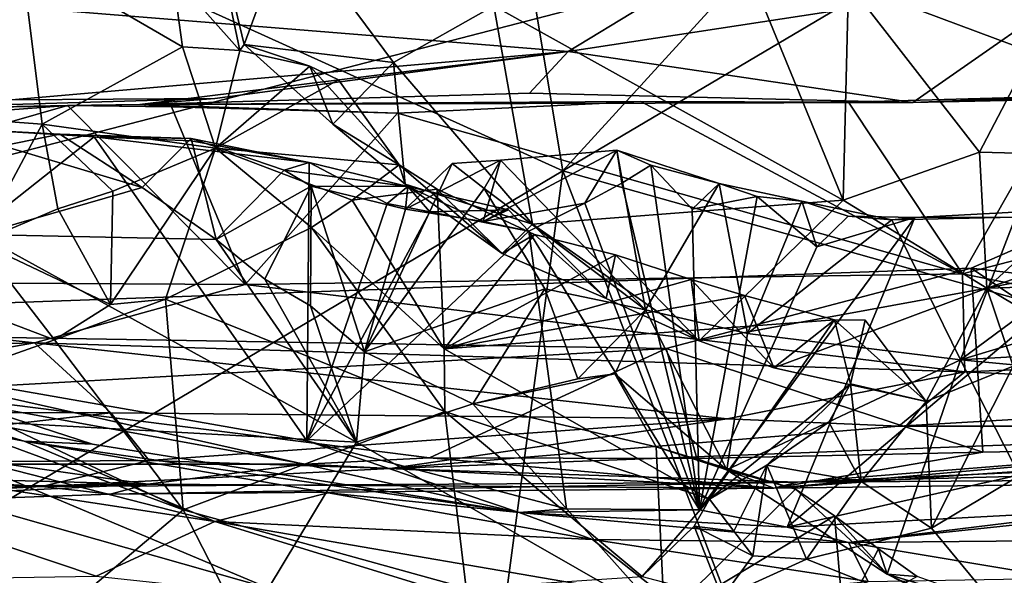
# Model space of a CAD drawing. Units: metres. Extents: x 24.53 to 32.63, y -6.33 to 1.44.
# Drawn here: x 27.45 to 28.71, y -5.02 to -4.31 of the extents above; entities that cross this region are included whole.
import ezdxf

# ---------------------------------------------------------------- set-up
doc = ezdxf.new("R2010")
doc.units = ezdxf.units.M

msp = doc.modelspace()

# ---------------------------------------------------------------- linework, layer by layer
at = {"layer": '1'}
for points in [[(27.9204, -3.1705, -12.8829), (31.1555, -1.203, -12.8847), (28.1419, -4.4998, -12.8876)], [(28.9423, -4.0266, -12.8852), (28.1419, -4.4998, -12.8876), (31.1555, -1.203, -12.8847)], [(25.7007, -1.9478, 23.2417), (26.583, -4.6991, 23.2563), (31.2896, -3.4813, 23.2067)], [(27.9204, -3.1705, -12.8829), (28.1419, -4.4998, -12.8876), (26.0412, -3.548, -12.866)], [(26.583, -4.6991, 23.2563), (28.6654, -4.6242, 23.2422), (31.2896, -3.4813, 23.2067)], [(31.2896, -3.4813, 23.2067), (28.6654, -4.6242, 23.2422), (29.2489, -4.6922, 23.2305)], [(26.0412, -3.548, -12.866), (28.1419, -4.4998, -12.8876), (27.1993, -5.0582, -12.8789)], [(29.7081, -4.9409, -12.8895), (28.1419, -4.4998, -12.8876), (28.9423, -4.0266, -12.8852)], [(27.6787, -4.1105, 2.3752), (27.6418, -4.2482, 2.1001), (27.7278, -4.3454, 2.0225)], [(27.6787, -4.1105, 2.3752), (27.7335, -4.3378, 2.0731), (27.7914, -4.1806, 2.376)], [(27.6787, -4.1105, 2.3752), (27.7278, -4.3454, 2.0225), (27.7335, -4.3378, 2.0731)], [(28.5083, -4.2595, 2.5236), (28.743, -4.3475, 2.3318), (28.6528, -4.1372, 2.4592)], [(28.6528, -4.1372, 2.4592), (28.743, -4.3475, 2.3318), (28.8644, -4.2695, 2.2701)], [(26.9807, -4.1513, 2.0673), (27.2483, -4.4234, 1.7581), (27.4472, -4.2204, 2.1871)], [(27.7914, -4.1806, 2.376), (27.7335, -4.3378, 2.0731), (27.9248, -4.3609, 2.2277)], [(28.0535, -4.2884, 2.4088), (27.7914, -4.1806, 2.376), (27.9248, -4.3609, 2.2277)], [(28.3652, -4.2052, 2.6), (28.0535, -4.2884, 2.4088), (28.5013, -4.5371, 2.0428)], [(28.3652, -4.2052, 2.6), (28.5013, -4.5371, 2.0428), (28.5083, -4.2595, 2.5236)], [(27.4472, -4.2204, 2.1871), (27.2483, -4.4234, 1.7581), (27.4745, -4.4399, 1.8095)], [(27.6418, -4.2482, 2.1001), (27.4472, -4.2204, 2.1871), (27.6544, -4.3409, 2.053)], [(27.4472, -4.2204, 2.1871), (27.4745, -4.4399, 1.8095), (27.6544, -4.3409, 2.053)], [(28.1487, -4.3469, 19.8172), (26.9794, -4.252, 19.6965), (28.3375, -4.2321, 19.6627)], [(28.8346, -4.2417, 19.6928), (28.1487, -4.3469, 19.8172), (28.3375, -4.2321, 19.6627)], [(27.4352, -4.4089, 19.885), (26.9794, -4.252, 19.6965), (28.1487, -4.3469, 19.8172)], [(27.6418, -4.2482, 2.1001), (27.6544, -4.3409, 2.053), (27.7278, -4.3454, 2.0225)], [(28.5906, -4.4123, 19.8996), (28.1487, -4.3469, 19.8172), (28.8346, -4.2417, 19.6928)], [(28.5906, -4.4123, 19.8996), (28.8346, -4.2417, 19.6928), (29.007, -4.4033, 19.884)], [(28.5083, -4.2595, 2.5236), (28.5013, -4.5371, 2.0428), (28.6761, -4.4759, 2.1249)], [(28.5083, -4.2595, 2.5236), (28.6761, -4.4759, 2.1249), (28.743, -4.3475, 2.3318)], [(28.0535, -4.2884, 2.4088), (27.9248, -4.3609, 2.2277), (28.1029, -4.568, 1.9522)], [(28.0535, -4.2884, 2.4088), (28.1029, -4.568, 1.9522), (28.5013, -4.5371, 2.0428)], [(27.4745, -4.4399, 1.8095), (27.6968, -4.4707, 1.6646), (27.6544, -4.3409, 2.053)], [(27.6544, -4.3409, 2.053), (27.6968, -4.4707, 1.6646), (27.7278, -4.3454, 2.0225)], [(27.7335, -4.3378, 2.0731), (27.7278, -4.3454, 2.0225), (27.8177, -4.3657, 1.9258)], [(27.7335, -4.3378, 2.0731), (27.8177, -4.3657, 1.9258), (27.847, -4.4397, 2.0147)], [(27.7335, -4.3378, 2.0731), (27.847, -4.4397, 2.0147), (27.9248, -4.3609, 2.2277)], [(27.696, -4.4068, 19.8743), (27.4352, -4.4089, 19.885), (28.1487, -4.3469, 19.8172)], [(27.696, -4.4068, 19.8743), (28.1487, -4.3469, 19.8172), (27.5998, -4.4145, 20.1981)], [(27.5998, -4.4145, 20.1981), (28.1487, -4.3469, 19.8172), (28.0994, -4.4001, 19.8673)], [(27.7278, -4.3454, 2.0225), (27.6968, -4.4707, 1.6646), (27.8177, -4.3657, 1.9258)], [(28.0994, -4.4001, 19.8673), (28.1487, -4.3469, 19.8172), (28.5906, -4.4123, 19.8996)], [(28.6761, -4.4759, 2.1249), (28.8693, -4.4809, 2.029), (28.743, -4.3475, 2.3318)], [(27.8177, -4.3657, 1.9258), (27.6968, -4.4707, 1.6646), (27.8543, -4.383, 1.8513)], [(27.847, -4.4397, 2.0147), (27.8177, -4.3657, 1.9258), (27.932, -4.4919, 1.9039)], [(27.8177, -4.3657, 1.9258), (27.8543, -4.383, 1.8513), (27.932, -4.4919, 1.9039)], [(27.9248, -4.3609, 2.2277), (27.847, -4.4397, 2.0147), (27.94, -4.5169, 1.972)], [(27.9248, -4.3609, 2.2277), (27.94, -4.5169, 1.972), (28.1029, -4.568, 1.9522)], [(27.6968, -4.4707, 1.6646), (27.932, -4.4919, 1.9039), (27.8543, -4.383, 1.8513)], [(27.5998, -4.4145, 20.1981), (28.0994, -4.4001, 19.8673), (28.5906, -4.4123, 19.8996)], [(28.5082, -4.4117, 20.4643), (28.5906, -4.4123, 19.8996), (28.784, -4.4038, 20.4628)], [(28.6543, -4.6317, 20.504), (28.5082, -4.4117, 20.4643), (28.784, -4.4038, 20.4628)], [(28.9169, -4.4021, 20.4612), (28.5906, -4.4123, 19.8996), (29.0856, -4.3993, 20.458)], [(28.5906, -4.4123, 19.8996), (29.007, -4.4033, 19.884), (29.0856, -4.3993, 20.458)], [(28.9169, -4.4021, 20.4612), (28.784, -4.4038, 20.4628), (28.5906, -4.4123, 19.8996)], [(28.6543, -4.6317, 20.504), (28.784, -4.4038, 20.4628), (28.8591, -4.5785, 20.4868)], [(26.7272, -4.6397, 20.5247), (27.292, -4.4322, 20.4768), (27.5069, -4.416, 20.4724)], [(26.7272, -4.6397, 20.5247), (27.5069, -4.416, 20.4724), (27.7349, -4.6453, 20.519)], [(27.1595, -4.4229, 20.3197), (27.4352, -4.4089, 19.885), (27.696, -4.4068, 19.8743)], [(27.1595, -4.4229, 20.3197), (27.696, -4.4068, 19.8743), (27.5998, -4.4145, 20.1981)], [(27.5069, -4.416, 20.4724), (27.1595, -4.4229, 20.3197), (27.5998, -4.4145, 20.1981)], [(27.292, -4.4322, 20.4768), (27.1595, -4.4229, 20.3197), (27.5069, -4.416, 20.4724)], [(27.6404, -4.4175, 20.4696), (27.5069, -4.416, 20.4724), (27.5998, -4.4145, 20.1981)], [(27.7349, -4.6453, 20.519), (27.5069, -4.416, 20.4724), (27.6404, -4.4175, 20.4696)], [(28.2421, -4.4108, 20.4675), (27.5998, -4.4145, 20.1981), (28.5906, -4.4123, 19.8996)], [(27.9299, -4.4257, 20.4719), (27.5998, -4.4145, 20.1981), (28.2421, -4.4108, 20.4675)], [(27.9299, -4.4257, 20.4719), (27.6404, -4.4175, 20.4696), (27.5998, -4.4145, 20.1981)], [(28.6543, -4.6317, 20.504), (27.9299, -4.4257, 20.4719), (28.2421, -4.4108, 20.4675)], [(28.2421, -4.4108, 20.4675), (28.5082, -4.4117, 20.4643), (28.6543, -4.6317, 20.504)], [(28.5082, -4.4117, 20.4643), (28.2421, -4.4108, 20.4675), (28.5906, -4.4123, 19.8996)], [(27.2483, -4.4234, 1.7581), (27.3932, -4.591, 1.402), (27.4745, -4.4399, 1.8095)], [(27.6404, -4.4175, 20.4696), (27.9299, -4.4257, 20.4719), (27.7349, -4.6453, 20.519)], [(27.7349, -4.6453, 20.519), (27.9299, -4.4257, 20.4719), (28.6543, -4.6317, 20.504)], [(27.4745, -4.4399, 1.8095), (27.3932, -4.591, 1.402), (27.4947, -4.5484, 1.5135)], [(27.4745, -4.4399, 1.8095), (27.4947, -4.5484, 1.5135), (27.5653, -4.5259, 1.5721)], [(27.4745, -4.4399, 1.8095), (27.5653, -4.5259, 1.5721), (27.6968, -4.4707, 1.6646)], [(27.94, -4.5169, 1.972), (27.847, -4.4397, 2.0147), (27.932, -4.4919, 1.9039)], [(27.4002, -4.4477, -9.3431), (27.1876, -4.736, -9.3168), (27.5412, -4.4562, -9.3403)], [(27.424, -4.4678, -9.2627), (27.4002, -4.4477, -9.3431), (27.4972, -4.4525, -9.3047)], [(27.4972, -4.4525, -9.3047), (27.4002, -4.4477, -9.3431), (27.5412, -4.4562, -9.3403)], [(27.6028, -4.5212, -9.2096), (27.424, -4.4678, -9.2627), (27.4972, -4.4525, -9.3047)], [(27.6028, -4.5212, -9.2096), (27.4972, -4.4525, -9.3047), (27.6656, -4.4581, -9.2301)], [(27.4972, -4.4525, -9.3047), (27.5412, -4.4562, -9.3403), (27.6656, -4.4581, -9.2301)], [(27.1876, -4.736, -9.3168), (27.8138, -4.8455, -9.314), (27.5412, -4.4562, -9.3403)], [(27.3932, -4.5812, -9.073), (27.424, -4.4678, -9.2627), (27.6028, -4.5212, -9.2096)], [(27.6656, -4.4581, -9.2301), (27.5412, -4.4562, -9.3403), (27.6655, -4.4613, -9.345)], [(27.6655, -4.4613, -9.345), (27.5412, -4.4562, -9.3403), (27.8167, -4.489, -9.3469)], [(27.5412, -4.4562, -9.3403), (27.8138, -4.8455, -9.314), (27.8167, -4.489, -9.3469)], [(27.6028, -4.5212, -9.2096), (27.6656, -4.4581, -9.2301), (27.6977, -4.5878, -9.133)], [(27.6656, -4.4581, -9.2301), (27.6655, -4.4613, -9.345), (27.8167, -4.489, -9.3469)], [(27.6977, -4.5878, -9.133), (27.6656, -4.4581, -9.2301), (27.7847, -4.4987, -9.1531)], [(27.6656, -4.4581, -9.2301), (27.8167, -4.489, -9.3469), (27.7847, -4.4987, -9.1531)], [(27.5653, -4.5259, 1.5721), (27.5622, -4.6708, 1.5308), (27.6968, -4.4707, 1.6646)], [(27.5622, -4.6708, 1.5308), (27.6325, -4.6641, 1.584), (27.6968, -4.4707, 1.6646)], [(27.6325, -4.6641, 1.584), (27.8199, -4.5722, 1.7606), (27.6968, -4.4707, 1.6646)], [(27.8199, -4.5722, 1.7606), (27.8719, -4.5371, 1.8214), (27.6968, -4.4707, 1.6646)], [(27.8719, -4.5371, 1.8214), (27.932, -4.4919, 1.9039), (27.6968, -4.4707, 1.6646)], [(28.0619, -4.4859, -9.1327), (28.0398, -4.5644, -9.1725), (28.2111, -4.4731, -9.2801)], [(28.17, -4.541, -9.3308), (28.2111, -4.4731, -9.2801), (28.0398, -4.5644, -9.1725)], [(28.2478, -4.6778, -8.9765), (28.0619, -4.4859, -9.1327), (28.2111, -4.4731, -9.2801)], [(28.17, -4.541, -9.3308), (28.2177, -4.5153, -9.3437), (28.2111, -4.4731, -9.2801)], [(28.2111, -4.4731, -9.2801), (28.2177, -4.5153, -9.3437), (28.255, -4.4925, -9.3465)], [(28.2478, -4.6778, -8.9765), (28.2111, -4.4731, -9.2801), (28.3425, -4.5161, -9.3205)], [(28.2111, -4.4731, -9.2801), (28.255, -4.4925, -9.3465), (28.3425, -4.5161, -9.3205)], [(28.6761, -4.4759, 2.1249), (28.5013, -4.5371, 2.0428), (28.6854, -4.6499, 1.7566)], [(28.6761, -4.4759, 2.1249), (28.6854, -4.6499, 1.7566), (28.8693, -4.4809, 2.029)], [(27.7847, -4.4987, -9.1531), (27.8167, -4.489, -9.3469), (27.9434, -4.5196, -9.318)], [(27.8167, -4.489, -9.3469), (27.8138, -4.8455, -9.314), (27.9166, -4.5416, -9.3491)], [(27.9434, -4.5196, -9.318), (27.8167, -4.489, -9.3469), (27.9166, -4.5416, -9.3491)], [(27.932, -4.4919, 1.9039), (27.8719, -4.5371, 1.8214), (27.9811, -4.5232, 1.8394)], [(28.0002, -4.4902, -9.081), (27.8879, -4.7315, -8.9997), (27.9402, -4.5486, -9.0873)], [(28.0002, -4.4902, -9.081), (28.0411, -4.5222, -9.0521), (27.8879, -4.7315, -8.9997)], [(28.0641, -4.6054, 1.8513), (27.932, -4.4919, 1.9039), (27.9811, -4.5232, 1.8394)], [(27.94, -4.5169, 1.972), (27.932, -4.4919, 1.9039), (28.0641, -4.6054, 1.8513)], [(27.9402, -4.5486, -9.0873), (28.0398, -4.5644, -9.1725), (28.0619, -4.4859, -9.1327)], [(27.9402, -4.5486, -9.0873), (28.0619, -4.4859, -9.1327), (28.0002, -4.4902, -9.081)], [(28.0411, -4.5222, -9.0521), (28.0002, -4.4902, -9.081), (28.0619, -4.4859, -9.1327)], [(28.0411, -4.5222, -9.0521), (28.0619, -4.4859, -9.1327), (28.2478, -4.6778, -8.9765)], [(28.2177, -4.5153, -9.3437), (28.3172, -4.9342, -9.3206), (28.255, -4.4925, -9.3465)], [(28.255, -4.4925, -9.3465), (28.3077, -4.5486, -9.3442), (28.3425, -4.5161, -9.3205)], [(28.255, -4.4925, -9.3465), (28.3172, -4.9342, -9.3206), (28.3077, -4.5486, -9.3442)], [(28.8693, -4.4809, 2.029), (28.6854, -4.6499, 1.7566), (29.069, -4.5195, 1.7466)], [(27.9817, -5.6992, -12.8783), (27.1993, -5.0582, -12.8789), (28.1419, -4.4998, -12.8876)], [(27.7847, -4.4987, -9.1531), (27.8192, -4.5192, -9.1261), (27.6977, -4.5878, -9.133)], [(27.8192, -4.5192, -9.1261), (27.7847, -4.4987, -9.1531), (27.9434, -4.5196, -9.318)], [(27.9817, -5.6992, -12.8783), (28.1419, -4.4998, -12.8876), (28.6083, -5.7137, -12.8838)], [(28.1419, -4.4998, -12.8876), (29.7081, -4.9409, -12.8895), (28.6083, -5.7137, -12.8838)], [(27.94, -4.5169, 1.972), (28.0641, -4.6054, 1.8513), (28.1029, -4.568, 1.9522)], [(28.2177, -4.5153, -9.3437), (28.17, -4.541, -9.3308), (28.3172, -4.9342, -9.3206)], [(28.3785, -4.708, -9.0122), (28.2478, -4.6778, -8.9765), (28.3425, -4.5161, -9.3205)], [(28.3425, -4.5161, -9.3205), (28.3077, -4.5486, -9.3442), (28.3912, -4.5324, -9.347)], [(28.3785, -4.708, -9.0122), (28.3425, -4.5161, -9.3205), (28.4484, -4.5386, -9.3191)], [(28.3425, -4.5161, -9.3205), (28.3912, -4.5324, -9.347), (28.4484, -4.5386, -9.3191)], [(28.6519, -4.742, -9.0304), (28.7222, -4.5592, -9.2948), (28.9674, -4.5083, -9.2982)], [(28.6519, -4.742, -9.0304), (28.9674, -4.5083, -9.2982), (29.1847, -4.581, -9.1148)], [(27.6977, -4.5878, -9.133), (27.3932, -4.5812, -9.073), (27.6028, -4.5212, -9.2096)], [(27.4947, -4.5484, 1.5135), (27.5622, -4.6708, 1.5308), (27.5653, -4.5259, 1.5721)], [(27.7602, -4.6386, -9.0838), (27.6977, -4.5878, -9.133), (27.8192, -4.5192, -9.1261)], [(27.7602, -4.6386, -9.0838), (27.8192, -4.5192, -9.1261), (27.8187, -4.6725, -9.0551)], [(27.8187, -4.6725, -9.0551), (27.8192, -4.5192, -9.1261), (27.8879, -4.7315, -8.9997)], [(27.8192, -4.5192, -9.1261), (27.9434, -4.5196, -9.318), (27.9402, -4.5486, -9.0873)], [(27.9402, -4.5486, -9.0873), (27.8879, -4.7315, -8.9997), (27.8192, -4.5192, -9.1261)], [(27.8719, -4.5371, 1.8214), (27.9898, -4.7278, 1.5278), (27.9811, -4.5232, 1.8394)], [(28.1191, -4.651, -8.9393), (27.8879, -4.7315, -8.9997), (28.0411, -4.5222, -9.0521)], [(27.9166, -4.5416, -9.3491), (27.9715, -4.5521, -9.336), (27.9434, -4.5196, -9.318)], [(27.9402, -4.5486, -9.0873), (27.9434, -4.5196, -9.318), (28.0398, -4.5644, -9.1725)], [(27.9434, -4.5196, -9.318), (27.9715, -4.5521, -9.336), (28.0724, -4.5496, -9.3214)], [(28.0398, -4.5644, -9.1725), (27.9434, -4.5196, -9.318), (28.0724, -4.5496, -9.3214)], [(27.9811, -4.5232, 1.8394), (27.9898, -4.7278, 1.5278), (28.1056, -4.5812, 1.7234)], [(28.0641, -4.6054, 1.8513), (27.9811, -4.5232, 1.8394), (28.1056, -4.5812, 1.7234)], [(28.1191, -4.651, -8.9393), (28.0411, -4.5222, -9.0521), (28.2478, -4.6778, -8.9765)], [(29.069, -4.5195, 1.7466), (28.6854, -4.6499, 1.7566), (28.9558, -4.5957, 1.6626)], [(27.9166, -4.5416, -9.3491), (27.8138, -4.8455, -9.314), (27.9715, -4.5521, -9.336)], [(27.8719, -4.5371, 1.8214), (27.8199, -4.5722, 1.7606), (27.9898, -4.7278, 1.5278)], [(28.0398, -4.5644, -9.1725), (28.0983, -4.5771, -9.3345), (28.17, -4.541, -9.3308)], [(28.17, -4.541, -9.3308), (28.0983, -4.5771, -9.3345), (28.3172, -4.9342, -9.3206)], [(28.1029, -4.568, 1.9522), (28.3169, -4.7175, 1.6467), (28.5013, -4.5371, 2.0428)], [(28.3077, -4.5486, -9.3442), (28.3172, -4.9342, -9.3206), (28.3912, -4.5324, -9.347)], [(28.6854, -4.6499, 1.7566), (28.5013, -4.5371, 2.0428), (28.3169, -4.7175, 1.6467)], [(28.3172, -4.9342, -9.3206), (28.4675, -4.5971, -9.3474), (28.3912, -4.5324, -9.347)], [(28.3785, -4.708, -9.0122), (28.4484, -4.5386, -9.3191), (28.5636, -4.5624, -9.3092)], [(28.4484, -4.5386, -9.3191), (28.3912, -4.5324, -9.347), (28.4675, -4.5971, -9.3474)], [(28.5932, -4.5596, -9.3425), (28.4294, -4.9563, -9.3331), (28.9204, -4.5419, -9.3413)], [(28.9204, -4.5419, -9.3413), (28.4294, -4.9563, -9.3331), (29.2863, -4.7636, -9.327)], [(28.4484, -4.5386, -9.3191), (28.4675, -4.5971, -9.3474), (28.5077, -4.5576, -9.3535)], [(28.4484, -4.5386, -9.3191), (28.5077, -4.5576, -9.3535), (28.5636, -4.5624, -9.3092)], [(28.7222, -4.5592, -9.2948), (28.5932, -4.5596, -9.3425), (28.9204, -4.5419, -9.3413)], [(27.3932, -4.591, 1.402), (27.5622, -4.6708, 1.5308), (27.4947, -4.5484, 1.5135)], [(28.0983, -4.5771, -9.3345), (27.9715, -4.5521, -9.336), (27.8138, -4.8455, -9.314)], [(27.9715, -4.5521, -9.336), (28.0983, -4.5771, -9.3345), (28.0724, -4.5496, -9.3214)], [(28.0398, -4.5644, -9.1725), (28.0724, -4.5496, -9.3214), (28.0983, -4.5771, -9.3345)], [(28.1029, -4.568, 1.9522), (28.0641, -4.6054, 1.8513), (28.1975, -4.6633, 1.7303)], [(28.1029, -4.568, 1.9522), (28.1975, -4.6633, 1.7303), (28.3169, -4.7175, 1.6467)], [(28.3172, -4.9342, -9.3206), (28.4294, -4.9563, -9.3331), (28.5932, -4.5596, -9.3425)], [(28.3172, -4.9342, -9.3206), (28.5932, -4.5596, -9.3425), (28.4675, -4.5971, -9.3474)], [(28.3785, -4.708, -9.0122), (28.5636, -4.5624, -9.3092), (28.6519, -4.742, -9.0304)], [(28.5077, -4.5576, -9.3535), (28.4675, -4.5971, -9.3474), (28.5932, -4.5596, -9.3425)], [(28.5636, -4.5624, -9.3092), (28.5077, -4.5576, -9.3535), (28.5932, -4.5596, -9.3425)], [(28.6519, -4.742, -9.0304), (28.5636, -4.5624, -9.3092), (28.7222, -4.5592, -9.2948)], [(28.7222, -4.5592, -9.2948), (28.5636, -4.5624, -9.3092), (28.5932, -4.5596, -9.3425)], [(27.8776, -4.8473, -8.8518), (27.2359, -4.8118, -8.7224), (27.3932, -4.5812, -9.073)], [(27.3932, -4.5812, -9.073), (27.6977, -4.5878, -9.133), (27.8776, -4.8473, -8.8518)], [(27.8199, -4.5722, 1.7606), (27.6325, -4.6641, 1.584), (27.9907, -4.8079, 1.4057)], [(27.8138, -4.8455, -9.314), (28.1466, -4.9325, -9.3309), (28.0983, -4.5771, -9.3345)], [(27.8199, -4.5722, 1.7606), (27.9907, -4.8079, 1.4057), (27.9898, -4.7278, 1.5278)], [(28.1056, -4.5812, 1.7234), (27.9898, -4.7278, 1.5278), (28.2096, -4.6074, 1.6307)], [(28.0641, -4.6054, 1.8513), (28.1056, -4.5812, 1.7234), (28.1975, -4.6633, 1.7303)], [(28.1466, -4.9325, -9.3309), (28.3172, -4.9342, -9.3206), (28.0983, -4.5771, -9.3345)], [(28.1975, -4.6633, 1.7303), (28.1056, -4.5812, 1.7234), (28.2096, -4.6074, 1.6307)], [(28.6519, -4.742, -9.0304), (29.1847, -4.581, -9.1148), (29.3946, -4.6985, -8.9424)], [(29.1747, -4.7358, 20.575), (28.6543, -4.6317, 20.504), (28.8591, -4.5785, 20.4868)], [(27.2525, -4.6262, 1.2994), (27.4903, -4.7162, 1.4661), (27.3932, -4.591, 1.402)], [(27.4903, -4.7162, 1.4661), (27.5622, -4.6708, 1.5308), (27.3932, -4.591, 1.402)], [(27.6977, -4.5878, -9.133), (27.7602, -4.6386, -9.0838), (27.8776, -4.8473, -8.8518)], [(28.6854, -4.6499, 1.7566), (28.8927, -4.6439, 1.6059), (28.9558, -4.5957, 1.6626)], [(28.2096, -4.6074, 1.6307), (27.9898, -4.7278, 1.5278), (28.3067, -4.639, 1.5415)], [(28.2096, -4.6074, 1.6307), (28.3169, -4.7175, 1.6467), (28.1975, -4.6633, 1.7303)], [(28.2096, -4.6074, 1.6307), (28.3067, -4.639, 1.5415), (28.3169, -4.7175, 1.6467)], [(26.583, -4.6991, 23.2563), (28.2745, -4.7275, 23.2383), (28.6654, -4.6242, 23.2422)], [(27.2525, -4.6262, 1.2994), (27.3226, -4.7756, 1.2636), (27.4903, -4.7162, 1.4661)], [(28.6575, -4.7571, 20.5941), (27.7349, -4.6453, 20.519), (28.6543, -4.6317, 20.504)], [(28.6654, -4.6242, 23.2422), (28.2745, -4.7275, 23.2383), (28.6803, -4.86, 23.2062)], [(28.6575, -4.7571, 20.5941), (28.6543, -4.6317, 20.504), (29.1747, -4.7358, 20.575)], [(28.6654, -4.6242, 23.2422), (28.6803, -4.86, 23.2062), (29.0069, -4.8537, 23.2055)], [(28.6654, -4.6242, 23.2422), (29.0069, -4.8537, 23.2055), (29.2489, -4.6922, 23.2305)], [(26.0674, -4.7581, 20.5939), (26.7272, -4.6397, 20.5247), (27.4648, -4.72, 20.5594)], [(27.4648, -4.72, 20.5594), (26.7272, -4.6397, 20.5247), (27.7349, -4.6453, 20.519)], [(27.8776, -4.8473, -8.8518), (27.7602, -4.6386, -9.0838), (27.8187, -4.6725, -9.0551)], [(28.3067, -4.639, 1.5415), (27.9898, -4.7278, 1.5278), (28.375, -4.6595, 1.4866)], [(28.4123, -4.7521, 1.5575), (28.3169, -4.7175, 1.6467), (28.3067, -4.639, 1.5415)], [(28.3067, -4.639, 1.5415), (28.375, -4.6595, 1.4866), (28.4123, -4.7521, 1.5575)], [(28.7931, -4.7142, 1.5337), (28.8927, -4.6439, 1.6059), (28.6854, -4.6499, 1.7566)], [(27.4648, -4.72, 20.5594), (27.7349, -4.6453, 20.519), (28.6575, -4.7571, 20.5941)], [(28.1191, -4.651, -8.9393), (28.0268, -4.7983, -8.9036), (27.8879, -4.7315, -8.9997)], [(28.1191, -4.651, -8.9393), (28.1611, -4.7662, -8.8625), (28.0268, -4.7983, -8.9036)], [(28.1611, -4.7662, -8.8625), (28.1191, -4.651, -8.9393), (28.2478, -4.6778, -8.9765)], [(28.3169, -4.7175, 1.6467), (28.4123, -4.7521, 1.5575), (28.6854, -4.6499, 1.7566)], [(28.4123, -4.7521, 1.5575), (28.6076, -4.7952, 1.3941), (28.6854, -4.6499, 1.7566)], [(28.6854, -4.6499, 1.7566), (28.6076, -4.7952, 1.3941), (28.7193, -4.7501, 1.48)], [(28.6854, -4.6499, 1.7566), (28.7193, -4.7501, 1.48), (28.7931, -4.7142, 1.5337)], [(27.5622, -4.6708, 1.5308), (27.4903, -4.7162, 1.4661), (27.6325, -4.6641, 1.584)], [(27.4903, -4.7162, 1.4661), (27.6551, -4.934, 1.1593), (27.6325, -4.6641, 1.584)], [(27.6325, -4.6641, 1.584), (27.6551, -4.934, 1.1593), (27.9907, -4.8079, 1.4057)], [(28.375, -4.6595, 1.4866), (27.9898, -4.7278, 1.5278), (28.4904, -4.6905, 1.3926)], [(28.4123, -4.7521, 1.5575), (28.375, -4.6595, 1.4866), (28.4904, -4.6905, 1.3926)], [(27.8776, -4.8473, -8.8518), (27.8187, -4.6725, -9.0551), (27.8879, -4.7315, -8.9997)], [(28.2088, -4.7599, -8.8371), (28.1611, -4.7662, -8.8625), (28.2478, -4.6778, -8.9765)], [(28.3524, -4.8826, -8.7435), (28.2088, -4.7599, -8.8371), (28.2478, -4.6778, -8.9765)], [(28.2478, -4.6778, -8.9765), (28.3785, -4.708, -9.0122), (28.3524, -4.8826, -8.7435)], [(27.9898, -4.7278, 1.5278), (28.3298, -4.9204, 1.1422), (28.4904, -4.6905, 1.3926)], [(28.4904, -4.6905, 1.3926), (28.3298, -4.9204, 1.1422), (28.5109, -4.7726, 1.246)], [(28.4123, -4.7521, 1.5575), (28.4904, -4.6905, 1.3926), (28.6076, -4.7952, 1.3941)], [(28.4904, -4.6905, 1.3926), (28.5109, -4.7726, 1.246), (28.5296, -4.691, 1.3735)], [(28.6076, -4.7952, 1.3941), (28.4904, -4.6905, 1.3926), (28.5296, -4.691, 1.3735)], [(28.5296, -4.691, 1.3735), (28.5109, -4.7726, 1.246), (28.6076, -4.7952, 1.3941)], [(27.2974, -4.7818, 23.2393), (28.2745, -4.7275, 23.2383), (26.583, -4.6991, 23.2563)], [(28.6519, -4.742, -9.0304), (29.3946, -4.6985, -8.9424), (29.2502, -4.7983, -8.8414)], [(26.9539, -4.8091, 20.6532), (26.0674, -4.7581, 20.5939), (27.4648, -4.72, 20.5594)], [(26.9539, -4.8091, 20.6532), (27.4648, -4.72, 20.5594), (27.5628, -4.8099, 20.6654)], [(27.4903, -4.7162, 1.4661), (27.3226, -4.7756, 1.2636), (27.6551, -4.934, 1.1593)], [(27.5628, -4.8099, 20.6654), (27.4648, -4.72, 20.5594), (28.3527, -4.8176, 20.6895)], [(28.3527, -4.8176, 20.6895), (27.4648, -4.72, 20.5594), (28.6575, -4.7571, 20.5941)], [(28.3524, -4.8826, -8.7435), (28.3785, -4.708, -9.0122), (28.6519, -4.742, -9.0304)], [(26.8219, -4.7254, -9.5821), (27.0338, -4.8479, -9.7432), (27.6961, -4.9489, -9.7029)], [(27.4515, -4.8459, -9.5678), (26.8219, -4.7254, -9.5821), (27.6961, -4.9489, -9.7029)], [(27.3141, -4.8048, -9.3653), (26.8219, -4.7254, -9.5821), (27.4515, -4.8459, -9.5678)], [(28.2745, -4.7275, 23.2383), (27.2974, -4.7818, 23.2393), (27.9709, -4.8672, 23.2135)], [(27.8776, -4.8473, -8.8518), (27.8879, -4.7315, -8.9997), (28.0268, -4.7983, -8.9036)], [(28.2745, -4.7275, 23.2383), (27.9709, -4.8672, 23.2135), (28.3139, -4.8683, 23.2079)], [(27.9898, -4.7278, 1.5278), (27.9907, -4.8079, 1.4057), (28.3298, -4.9204, 1.1422)], [(28.3139, -4.8683, 23.2079), (28.6803, -4.86, 23.2062), (28.2745, -4.7275, 23.2383)], [(27.1876, -4.736, -9.3168), (27.3141, -4.8048, -9.3653), (27.539, -4.8497, -9.3718)], [(27.1876, -4.736, -9.3168), (27.539, -4.8497, -9.3718), (28.0859, -4.9375, -9.362)], [(27.1876, -4.736, -9.3168), (28.0859, -4.9375, -9.362), (27.8138, -4.8455, -9.314)], [(28.5577, -5.0166, -8.5995), (28.3524, -4.8826, -8.7435), (28.6519, -4.742, -9.0304)], [(28.8653, -5.1607, -8.4255), (28.5577, -5.0166, -8.5995), (28.6519, -4.742, -9.0304)], [(28.8653, -5.1607, -8.4255), (28.6519, -4.742, -9.0304), (29.2502, -4.7983, -8.8414)], [(28.6575, -4.7571, 20.5941), (29.1747, -4.7358, 20.575), (29.2563, -4.7871, 20.6559)], [(28.5729, -4.8266, 20.7289), (28.3527, -4.8176, 20.6895), (28.6575, -4.7571, 20.5941)], [(28.5729, -4.8266, 20.7289), (28.6575, -4.7571, 20.5941), (29.2563, -4.7871, 20.6559)], [(28.6076, -4.7952, 1.3941), (28.6147, -4.9574, 1.312), (28.7193, -4.7501, 1.48)], [(28.6147, -4.9574, 1.312), (28.7612, -4.8701, 1.4566), (28.7193, -4.7501, 1.48)], [(28.2088, -4.7599, -8.8371), (28.0268, -4.7983, -8.9036), (28.1611, -4.7662, -8.8625)], [(28.2618, -4.8533, -8.7362), (28.0268, -4.7983, -8.9036), (28.2088, -4.7599, -8.8371)], [(28.2618, -4.8533, -8.7362), (28.2088, -4.7599, -8.8371), (28.3524, -4.8826, -8.7435)], [(28.4294, -4.9563, -9.3331), (28.8537, -4.9334, -9.3444), (29.2863, -4.7636, -9.327)], [(27.3226, -4.7756, 1.2636), (27.2606, -4.7885, 1.1917), (27.6551, -4.934, 1.1593)], [(27.4294, -4.8756, 23.2097), (27.8118, -4.8755, 23.208), (27.2974, -4.7818, 23.2393)], [(27.8118, -4.8755, 23.208), (27.9709, -4.8672, 23.2135), (27.2974, -4.7818, 23.2393)], [(28.3298, -4.9204, 1.1422), (28.4035, -4.8768, 1.1567), (28.5109, -4.7726, 1.246)], [(28.5109, -4.7726, 1.246), (28.4035, -4.8768, 1.1567), (28.4829, -4.8215, 1.1963)], [(28.4829, -4.8215, 1.1963), (28.5243, -4.8977, 1.2599), (28.5109, -4.7726, 1.246)], [(28.5243, -4.8977, 1.2599), (28.6076, -4.7952, 1.3941), (28.5109, -4.7726, 1.246)], [(27.6551, -4.934, 1.1593), (27.2606, -4.7885, 1.1917), (27.4209, -5.1322, 0.6489)], [(28.6147, -4.9574, 1.312), (28.6076, -4.7952, 1.3941), (28.5243, -4.8977, 1.2599)], [(29.3426, -4.8267, 20.8186), (28.5729, -4.8266, 20.7289), (29.2563, -4.7871, 20.6559)], [(27.3141, -4.8048, -9.3653), (27.4515, -4.8459, -9.5678), (27.539, -4.8497, -9.3718)], [(27.9907, -4.8079, 1.4057), (27.6551, -4.934, 1.1593), (28.0182, -5.0343, 1.0541)], [(28.2722, -5.0734, -8.4103), (27.8776, -4.8473, -8.8518), (28.0268, -4.7983, -8.9036)], [(27.9907, -4.8079, 1.4057), (28.0182, -5.0343, 1.0541), (28.2435, -5.0195, 1.0313)], [(27.9907, -4.8079, 1.4057), (28.2435, -5.0195, 1.0313), (28.3298, -4.9204, 1.1422)], [(28.2722, -5.0734, -8.4103), (28.0268, -4.7983, -8.9036), (28.2618, -4.8533, -8.7362)], [(26.9831, -4.8749, 20.7888), (26.9539, -4.8091, 20.6532), (27.5628, -4.8099, 20.6654)], [(26.9831, -4.8749, 20.7888), (27.5628, -4.8099, 20.6654), (27.6119, -4.8708, 20.8816)], [(27.2905, -4.8998, -8.6189), (27.2359, -4.8118, -8.7224), (27.7645, -5.0343, -8.5895)], [(27.7645, -5.0343, -8.5895), (27.2359, -4.8118, -8.7224), (27.8776, -4.8473, -8.8518)], [(27.6119, -4.8708, 20.8816), (27.5628, -4.8099, 20.6654), (28.3527, -4.8176, 20.6895)], [(27.9206, -4.8809, 21.0483), (27.6119, -4.8708, 20.8816), (28.3527, -4.8176, 20.6895)], [(27.9206, -4.8809, 21.0483), (28.3527, -4.8176, 20.6895), (28.5729, -4.8266, 20.7289)], [(27.9206, -4.8809, 21.0483), (28.5729, -4.8266, 20.7289), (29.3426, -4.8267, 20.8186)], [(28.4427, -4.8984, 21.5091), (27.9206, -4.8809, 21.0483), (29.3426, -4.8267, 20.8186)], [(28.5243, -4.8977, 1.2599), (28.4829, -4.8215, 1.1963), (28.4035, -4.8768, 1.1567)], [(29.0541, -4.8716, 21.165), (28.4427, -4.8984, 21.5091), (29.3426, -4.8267, 20.8186)], [(27.841, -4.9124, -9.5657), (27.4515, -4.8459, -9.5678), (27.6961, -4.9489, -9.7029)], [(27.539, -4.8497, -9.3718), (27.4515, -4.8459, -9.5678), (28.0859, -4.9375, -9.362)], [(28.0859, -4.9375, -9.362), (27.4515, -4.8459, -9.5678), (27.841, -4.9124, -9.5657)], [(27.8138, -4.8455, -9.314), (28.0859, -4.9375, -9.362), (28.1466, -4.9325, -9.3309)], [(27.0338, -4.8479, -9.7432), (26.538, -5.0354, -9.9017), (27.5438, -5.0191, -9.8081)], [(27.0338, -4.8479, -9.7432), (27.5438, -5.0191, -9.8081), (27.6961, -4.9489, -9.7029)], [(27.7645, -5.0343, -8.5895), (27.8776, -4.8473, -8.8518), (28.2722, -5.0734, -8.4103)], [(28.2618, -4.8533, -8.7362), (28.4404, -4.9075, -8.5976), (28.2722, -5.0734, -8.4103)], [(28.4404, -4.9075, -8.5976), (28.2618, -4.8533, -8.7362), (28.3524, -4.8826, -8.7435)], [(29.0069, -4.8537, 23.2055), (28.4126, -4.9061, 22.7852), (29.1909, -4.853, 23.2015)], [(29.1909, -4.853, 23.2015), (28.4126, -4.9061, 22.7852), (29.6243, -4.8908, 22.5862)], [(28.6803, -4.86, 23.2062), (28.4126, -4.9061, 22.7852), (29.0069, -4.8537, 23.2055)], [(27.4742, -4.9041, 21.4284), (26.9831, -4.8749, 20.7888), (27.6119, -4.8708, 20.8816)], [(27.4742, -4.9041, 21.4284), (27.6119, -4.8708, 20.8816), (27.9206, -4.8809, 21.0483)], [(27.9709, -4.8672, 23.2135), (27.8118, -4.8755, 23.208), (28.4126, -4.9061, 22.7852)], [(27.9709, -4.8672, 23.2135), (28.4126, -4.9061, 22.7852), (28.3139, -4.8683, 23.2079)], [(28.6803, -4.86, 23.2062), (28.3139, -4.8683, 23.2079), (28.4126, -4.9061, 22.7852)], [(28.4427, -4.8984, 21.5091), (29.0541, -4.8716, 21.165), (29.2806, -4.8764, 21.3259)], [(28.7612, -4.8701, 1.4566), (28.6147, -4.9574, 1.312), (28.7423, -5.112, 1.0107)], [(26.0532, -4.9566, 21.448), (26.9831, -4.8749, 20.7888), (27.4742, -4.9041, 21.4284)], [(27.4294, -4.8756, 23.2097), (27.2482, -4.8913, 23.1619), (27.6102, -4.901, 23.0068)], [(27.4294, -4.8756, 23.2097), (27.6102, -4.901, 23.0068), (27.8118, -4.8755, 23.208)], [(27.9206, -4.8809, 21.0483), (28.4427, -4.8984, 21.5091), (27.4742, -4.9041, 21.4284)], [(27.8118, -4.8755, 23.208), (27.6102, -4.901, 23.0068), (28.4126, -4.9061, 22.7852)], [(28.3298, -4.9204, 1.1422), (28.3611, -4.9614, 1.1259), (28.4035, -4.8768, 1.1567)], [(28.4404, -4.9075, -8.5976), (28.3524, -4.8826, -8.7435), (28.5577, -5.0166, -8.5995)], [(28.3856, -4.9929, 1.1389), (28.4035, -4.8768, 1.1567), (28.3611, -4.9614, 1.1259)], [(28.4035, -4.8768, 1.1567), (28.3856, -4.9929, 1.1389), (28.4545, -4.9971, 1.1936)], [(28.4545, -4.9971, 1.1936), (28.5243, -4.8977, 1.2599), (28.4035, -4.8768, 1.1567)], [(28.4427, -4.8984, 21.5091), (29.2806, -4.8764, 21.3259), (29.6243, -4.8908, 22.5862)], [(27.2482, -4.8913, 23.1619), (26.7619, -4.9126, 23.2047), (27.6102, -4.901, 23.0068)], [(28.4126, -4.9061, 22.7852), (28.4427, -4.8984, 21.5091), (29.6243, -4.8908, 22.5862)], [(26.0532, -4.9566, 21.448), (27.4742, -4.9041, 21.4284), (26.7595, -4.9423, 22.6373)], [(26.7619, -4.9126, 23.2047), (26.7595, -4.9423, 22.6373), (27.6102, -4.901, 23.0068)], [(27.6102, -4.901, 23.0068), (26.7595, -4.9423, 22.6373), (27.5619, -4.9141, 22.475)], [(27.5619, -4.9141, 22.475), (26.7595, -4.9423, 22.6373), (27.4742, -4.9041, 21.4284)], [(27.4405, -5.1328, -8.3555), (27.2905, -4.8998, -8.6189), (27.7645, -5.0343, -8.5895)], [(27.5619, -4.9141, 22.475), (27.4742, -4.9041, 21.4284), (28.4427, -4.8984, 21.5091)], [(28.4126, -4.9061, 22.7852), (27.5619, -4.9141, 22.475), (28.4427, -4.8984, 21.5091)], [(27.6102, -4.901, 23.0068), (27.5619, -4.9141, 22.475), (28.4126, -4.9061, 22.7852)], [(28.2722, -5.0734, -8.4103), (28.4404, -4.9075, -8.5976), (28.4904, -4.9417, -8.5462)], [(28.4404, -4.9075, -8.5976), (28.5577, -5.0166, -8.5995), (28.4904, -4.9417, -8.5462)], [(28.5243, -4.8977, 1.2599), (28.4545, -4.9971, 1.1936), (28.6147, -4.9574, 1.312)], [(27.841, -4.9124, -9.5657), (27.6961, -4.9489, -9.7029), (28.1799, -4.972, -9.6077)], [(28.0859, -4.9375, -9.362), (27.841, -4.9124, -9.5657), (28.1799, -4.972, -9.6077)], [(28.3298, -4.9204, 1.1422), (28.2435, -5.0195, 1.0313), (28.3104, -4.9549, 1.0939)], [(28.3298, -4.9204, 1.1422), (28.3104, -4.9549, 1.0939), (28.3611, -4.9614, 1.1259)], [(27.6551, -4.934, 1.1593), (27.4209, -5.1322, 0.6489), (27.7539, -5.1262, 0.8338)], [(27.6551, -4.934, 1.1593), (27.7539, -5.1262, 0.8338), (28.0182, -5.0343, 1.0541)], [(28.1466, -4.9325, -9.3309), (28.0859, -4.9375, -9.362), (28.3172, -4.9342, -9.3206)], [(28.3172, -4.9342, -9.3206), (28.0859, -4.9375, -9.362), (28.4294, -4.9563, -9.3331)], [(28.8537, -4.9334, -9.3444), (28.4294, -4.9563, -9.3331), (28.508, -4.976, -9.5764)], [(28.8537, -4.9334, -9.3444), (28.508, -4.976, -9.5764), (28.8963, -4.935, -9.5662)], [(28.508, -4.976, -9.5764), (28.0859, -4.9375, -9.362), (28.1799, -4.972, -9.6077)], [(28.4294, -4.9563, -9.3331), (28.0859, -4.9375, -9.362), (28.508, -4.976, -9.5764)], [(28.2722, -5.0734, -8.4103), (28.4904, -4.9417, -8.5462), (28.5012, -5.0714, -8.503)], [(28.4904, -4.9417, -8.5462), (28.5577, -5.0166, -8.5995), (28.5468, -4.9839, -8.5369)], [(28.5468, -4.9839, -8.5369), (28.5012, -5.0714, -8.503), (28.4904, -4.9417, -8.5462)], [(28.8963, -4.935, -9.5662), (28.508, -4.976, -9.5764), (29.0289, -4.9712, -9.7083)], [(28.6083, -5.7137, -12.8838), (29.7081, -4.9409, -12.8895), (28.9904, -5.71, -12.8826)], [(27.6961, -4.9489, -9.7029), (27.5438, -5.0191, -9.8081), (28.127, -5.0814, -9.7829)], [(27.6961, -4.9489, -9.7029), (28.127, -5.0814, -9.7829), (28.2776, -5.049, -9.7331)], [(28.1799, -4.972, -9.6077), (27.6961, -4.9489, -9.7029), (28.2776, -5.049, -9.7331)], [(28.3104, -4.9549, 1.0939), (28.2435, -5.0195, 1.0313), (28.3461, -5.0465, 1.046)], [(28.3104, -4.9549, 1.0939), (28.3461, -5.0465, 1.046), (28.3856, -4.9929, 1.1389)], [(28.3104, -4.9549, 1.0939), (28.3856, -4.9929, 1.1389), (28.3611, -4.9614, 1.1259)], [(28.4545, -4.9971, 1.1936), (28.7423, -5.112, 1.0107), (28.6147, -4.9574, 1.312)], [(28.1799, -4.972, -9.6077), (28.2776, -5.049, -9.7331), (28.5332, -5.0259, -9.7034)], [(28.508, -4.976, -9.5764), (28.1799, -4.972, -9.6077), (28.5332, -5.0259, -9.7034)], [(28.508, -4.976, -9.5764), (28.7812, -5.0215, -9.728), (29.0289, -4.9712, -9.7083)], [(28.5468, -4.9839, -8.5369), (28.5963, -5.0193, -8.5251), (28.5012, -5.0714, -8.503)], [(28.508, -4.976, -9.5764), (28.5332, -5.0259, -9.7034), (28.7812, -5.0215, -9.728)], [(28.5468, -4.9839, -8.5369), (28.5577, -5.0166, -8.5995), (28.5963, -5.0193, -8.5251)], [(28.3856, -4.9929, 1.1389), (28.3461, -5.0465, 1.046), (28.4545, -4.9971, 1.1936)], [(28.4545, -4.9971, 1.1936), (28.3461, -5.0465, 1.046), (28.7423, -5.112, 1.0107)], [(28.5963, -5.0193, -8.5251), (28.5577, -5.0166, -8.5995), (28.7477, -5.0736, -8.4047)], [(28.5577, -5.0166, -8.5995), (28.8653, -5.1607, -8.4255), (28.9196, -5.2019, -8.351)], [(28.7477, -5.0736, -8.4047), (28.5577, -5.0166, -8.5995), (28.9196, -5.2019, -8.351)]]:
    msp.add_3dface(points, dxfattribs=at)

doc.saveas('drawing.dxf')
